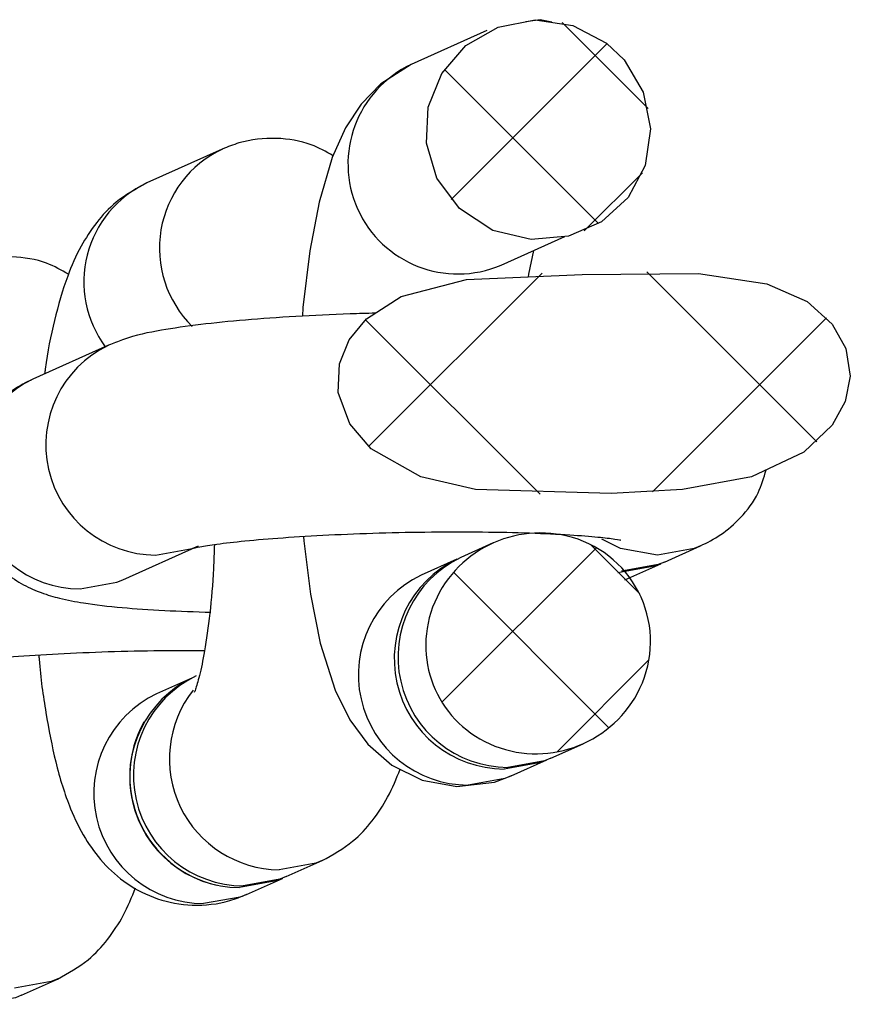
# Model space of a CAD drawing. Units: millimetres. Extents: x 197 to 33342, y -1604 to 28409.
# Drawn here: x 14649 to 14671, y 11849 to 11876 of the extents above; entities that cross this region are included whole.
import ezdxf

# ---------------------------------------------------------------- set-up
doc = ezdxf.new("R2010")
doc.units = ezdxf.units.MM
doc.header["$MEASUREMENT"] = 0
doc.layers.add('OBRYS', color=7, linetype='Continuous', lineweight=35)
pattern_1 = [(45, (-2128.65, 20648.632), (-6.735192, 6.735192), []), (45, (-2124.16, 20648.632), (-6.735192, 6.735192), [])]
pattern_2 = [(135, (-2128.65, 20648.632), (-6.735192, -6.735192), []), (135, (-2128.65, 20653.122), (-6.735192, -6.735192), [])]

msp = doc.modelspace()

# ---------------------------------------------------------------- hatches: boundary and pattern name
at = {"layer": 'OBRYS', "linetype": 'Continuous', "lineweight": 18}
h = msp.add_hatch(dxfattribs=at)
h.set_pattern_fill('ANSI32', color=256, style=0)
h.set_pattern_definition(pattern_1)
edge = h.paths.add_edge_path(flags=0)
edge.add_spline(control_points=[(14665.229, 11874.808), (14665.086, 11874.977), (14664.924, 11875.131), (14664.749, 11875.265), (14664.474, 11875.475), (14664.159, 11875.641), (14663.829, 11875.748), (14663.501, 11875.855), (14663.15, 11875.907), (14662.805, 11875.9), (14662.462, 11875.893), (14662.116, 11875.827), (14661.794, 11875.707), (14661.476, 11875.589), (14661.174, 11875.415), (14660.912, 11875.199), (14660.654, 11874.986), (14660.429, 11874.726), (14660.254, 11874.44), (14660.082, 11874.158), (14659.955, 11873.843), (14659.884, 11873.521), (14659.814, 11873.2), (14659.798, 11872.864), (14659.837, 11872.538), (14659.876, 11872.209), (14659.974, 11871.882), (14660.121, 11871.584), (14660.275, 11871.275), (14660.487, 11870.989), (14660.737, 11870.752), (14660.999, 11870.504), (14661.311, 11870.301), (14661.642, 11870.158), (14661.972, 11870.017), (14662.33, 11869.931), (14662.688, 11869.906), (14663.029, 11869.882), (14663.378, 11869.913), (14663.709, 11869.998), (14664.027, 11870.079), (14664.337, 11870.213), (14664.612, 11870.392), (14664.886, 11870.569), (14665.133, 11870.795), (14665.334, 11871.053), (14665.537, 11871.314), (14665.697, 11871.614), (14665.8, 11871.928), (14665.906, 11872.248), (14665.956, 11872.591), (14665.948, 11872.927), (14665.94, 11873.268), (14665.871, 11873.611), (14665.749, 11873.929), (14665.627, 11874.247), (14665.449, 11874.548), (14665.229, 11874.808)], knot_values=[0, 0, 0, 0, 0.000662, 0.000662, 0.000662, 0.00171, 0.00171, 0.00171, 0.002755, 0.002755, 0.002755, 0.003792, 0.003792, 0.003792, 0.004818, 0.004818, 0.004818, 0.005831, 0.005831, 0.005831, 0.006829, 0.006829, 0.006829, 0.007821, 0.007821, 0.007821, 0.008824, 0.008824, 0.008824, 0.00987, 0.00987, 0.00987, 0.010963, 0.010963, 0.010963, 0.012049, 0.012049, 0.012049, 0.013081, 0.013081, 0.013081, 0.014074, 0.014074, 0.014074, 0.01506, 0.01506, 0.01506, 0.01606, 0.01606, 0.01606, 0.01708, 0.01708, 0.01708, 0.01811, 0.01811, 0.01811, 0.01914, 0.01914, 0.01914, 0.01914], weights=[1, 1, 1, 1, 1, 1, 1, 1, 1, 1, 1, 1, 1, 1, 1, 1, 1, 1, 1, 1, 1, 1, 1, 1, 1, 1, 1, 1, 1, 1, 1, 1, 1, 1, 1, 1, 1, 1, 1, 1, 1, 1, 1, 1, 1, 1, 1, 1, 1, 1, 1, 1, 1, 1, 1, 1, 1, 1], degree=3, periodic=0)
h = msp.add_hatch(dxfattribs=at)
h.set_pattern_fill('ANSI32', color=256, angle=90, style=0)
h.set_pattern_definition(pattern_2)
edge = h.paths.add_edge_path(flags=0)
edge.add_spline(control_points=[(14665.229, 11874.808), (14665.086, 11874.977), (14664.924, 11875.131), (14664.749, 11875.265), (14664.474, 11875.475), (14664.159, 11875.641), (14663.829, 11875.748), (14663.501, 11875.855), (14663.15, 11875.907), (14662.805, 11875.9), (14662.462, 11875.893), (14662.116, 11875.827), (14661.794, 11875.707), (14661.476, 11875.589), (14661.174, 11875.415), (14660.912, 11875.199), (14660.654, 11874.986), (14660.429, 11874.726), (14660.254, 11874.44), (14660.082, 11874.158), (14659.955, 11873.843), (14659.884, 11873.521), (14659.814, 11873.2), (14659.798, 11872.864), (14659.837, 11872.538), (14659.876, 11872.209), (14659.974, 11871.882), (14660.121, 11871.584), (14660.275, 11871.275), (14660.487, 11870.989), (14660.737, 11870.752), (14660.999, 11870.504), (14661.311, 11870.301), (14661.642, 11870.158), (14661.972, 11870.017), (14662.33, 11869.931), (14662.688, 11869.906), (14663.029, 11869.882), (14663.378, 11869.913), (14663.709, 11869.998), (14664.027, 11870.079), (14664.337, 11870.213), (14664.612, 11870.392), (14664.886, 11870.569), (14665.133, 11870.795), (14665.334, 11871.053), (14665.537, 11871.314), (14665.697, 11871.614), (14665.8, 11871.928), (14665.906, 11872.248), (14665.956, 11872.591), (14665.948, 11872.927), (14665.94, 11873.268), (14665.871, 11873.611), (14665.749, 11873.929), (14665.627, 11874.247), (14665.449, 11874.548), (14665.229, 11874.808)], knot_values=[0, 0, 0, 0, 0.000662, 0.000662, 0.000662, 0.00171, 0.00171, 0.00171, 0.002755, 0.002755, 0.002755, 0.003792, 0.003792, 0.003792, 0.004818, 0.004818, 0.004818, 0.005831, 0.005831, 0.005831, 0.006829, 0.006829, 0.006829, 0.007821, 0.007821, 0.007821, 0.008824, 0.008824, 0.008824, 0.00987, 0.00987, 0.00987, 0.010963, 0.010963, 0.010963, 0.012049, 0.012049, 0.012049, 0.013081, 0.013081, 0.013081, 0.014074, 0.014074, 0.014074, 0.01506, 0.01506, 0.01506, 0.01606, 0.01606, 0.01606, 0.01708, 0.01708, 0.01708, 0.01811, 0.01811, 0.01811, 0.01914, 0.01914, 0.01914, 0.01914], weights=[1, 1, 1, 1, 1, 1, 1, 1, 1, 1, 1, 1, 1, 1, 1, 1, 1, 1, 1, 1, 1, 1, 1, 1, 1, 1, 1, 1, 1, 1, 1, 1, 1, 1, 1, 1, 1, 1, 1, 1, 1, 1, 1, 1, 1, 1, 1, 1, 1, 1, 1, 1, 1, 1, 1, 1, 1, 1], degree=3, periodic=0)
h = msp.add_hatch(dxfattribs=at)
h.set_pattern_fill('ANSI32', color=256, style=0)
h.set_pattern_definition(pattern_1)
edge = h.paths.add_edge_path(flags=0)
edge.add_spline(control_points=[(14664.877, 11862.977), (14666.159, 11863.013), (14667.47, 11863.065), (14668.698, 11863.436), (14669.201, 11863.589), (14669.695, 11863.803), (14670.127, 11864.102), (14670.421, 11864.306), (14670.691, 11864.554), (14670.904, 11864.84), (14671.051, 11865.038), (14671.173, 11865.257), (14671.257, 11865.488), (14671.337, 11865.71), (14671.384, 11865.947), (14671.39, 11866.183), (14671.397, 11866.437), (14671.356, 11866.697), (14671.271, 11866.937), (14671.187, 11867.176), (14671.058, 11867.403), (14670.9, 11867.602), (14670.71, 11867.841), (14670.474, 11868.047), (14670.218, 11868.214), (14669.882, 11868.433), (14669.504, 11868.592), (14669.119, 11868.704), (14668.518, 11868.88), (14667.885, 11868.95), (14667.259, 11868.978), (14665.15, 11869.073), (14663.023, 11869.081), (14660.93, 11868.814), (14660.321, 11868.736), (14659.708, 11868.602), (14659.148, 11868.352), (14658.804, 11868.198), (14658.474, 11867.995), (14658.197, 11867.74), (14658.014, 11867.573), (14657.852, 11867.38), (14657.724, 11867.168), (14657.603, 11866.966), (14657.511, 11866.742), (14657.459, 11866.513), (14657.401, 11866.259), (14657.392, 11865.99), (14657.431, 11865.733), (14657.476, 11865.434), (14657.588, 11865.14), (14657.745, 11864.881), (14657.901, 11864.625), (14658.104, 11864.393), (14658.331, 11864.197), (14658.721, 11863.86), (14659.193, 11863.611), (14659.678, 11863.437), (14660.158, 11863.263), (14660.663, 11863.156), (14661.169, 11863.086), (14662.394, 11862.919), (14663.641, 11862.944), (14664.877, 11862.977)], knot_values=[0, 0, 0, 0, 0.003848, 0.003848, 0.003848, 0.005417, 0.005417, 0.005417, 0.00648, 0.00648, 0.00648, 0.007208, 0.007208, 0.007208, 0.007907, 0.007907, 0.007907, 0.008665, 0.008665, 0.008665, 0.009418, 0.009418, 0.009418, 0.010327, 0.010327, 0.010327, 0.01152, 0.01152, 0.01152, 0.013386, 0.013386, 0.013386, 0.01965, 0.01965, 0.01965, 0.021477, 0.021477, 0.021477, 0.022596, 0.022596, 0.022596, 0.023327, 0.023327, 0.023327, 0.024024, 0.024024, 0.024024, 0.024796, 0.024796, 0.024796, 0.025698, 0.025698, 0.025698, 0.026588, 0.026588, 0.026588, 0.028131, 0.028131, 0.028131, 0.029647, 0.029647, 0.029647, 0.033323, 0.033323, 0.033323, 0.033323], weights=[1, 1, 1, 1, 1, 1, 1, 1, 1, 1, 1, 1, 1, 1, 1, 1, 1, 1, 1, 1, 1, 1, 1, 1, 1, 1, 1, 1, 1, 1, 1, 1, 1, 1, 1, 1, 1, 1, 1, 1, 1, 1, 1, 1, 1, 1, 1, 1, 1, 1, 1, 1, 1, 1, 1, 1, 1, 1, 1, 1, 1, 1, 1, 1], degree=3, periodic=0)
h = msp.add_hatch(dxfattribs=at)
h.set_pattern_fill('ANSI32', color=256, angle=90, style=0)
h.set_pattern_definition(pattern_2)
edge = h.paths.add_edge_path(flags=0)
edge.add_spline(control_points=[(14664.877, 11862.977), (14666.159, 11863.013), (14667.47, 11863.065), (14668.698, 11863.436), (14669.201, 11863.589), (14669.695, 11863.803), (14670.127, 11864.102), (14670.421, 11864.306), (14670.691, 11864.554), (14670.904, 11864.84), (14671.051, 11865.038), (14671.173, 11865.257), (14671.257, 11865.488), (14671.337, 11865.71), (14671.384, 11865.947), (14671.39, 11866.183), (14671.397, 11866.437), (14671.356, 11866.697), (14671.271, 11866.937), (14671.187, 11867.176), (14671.058, 11867.403), (14670.9, 11867.602), (14670.71, 11867.841), (14670.474, 11868.047), (14670.218, 11868.214), (14669.882, 11868.433), (14669.504, 11868.592), (14669.119, 11868.704), (14668.518, 11868.88), (14667.885, 11868.95), (14667.259, 11868.978), (14665.15, 11869.073), (14663.023, 11869.081), (14660.93, 11868.814), (14660.321, 11868.736), (14659.708, 11868.602), (14659.148, 11868.352), (14658.804, 11868.198), (14658.474, 11867.995), (14658.197, 11867.74), (14658.014, 11867.573), (14657.852, 11867.38), (14657.724, 11867.168), (14657.603, 11866.966), (14657.511, 11866.742), (14657.459, 11866.513), (14657.401, 11866.259), (14657.392, 11865.99), (14657.431, 11865.733), (14657.476, 11865.434), (14657.588, 11865.14), (14657.745, 11864.881), (14657.901, 11864.625), (14658.104, 11864.393), (14658.331, 11864.197), (14658.721, 11863.86), (14659.193, 11863.611), (14659.678, 11863.437), (14660.158, 11863.263), (14660.663, 11863.156), (14661.169, 11863.086), (14662.394, 11862.919), (14663.641, 11862.944), (14664.877, 11862.977)], knot_values=[0, 0, 0, 0, 0.003848, 0.003848, 0.003848, 0.005417, 0.005417, 0.005417, 0.00648, 0.00648, 0.00648, 0.007208, 0.007208, 0.007208, 0.007907, 0.007907, 0.007907, 0.008665, 0.008665, 0.008665, 0.009418, 0.009418, 0.009418, 0.010327, 0.010327, 0.010327, 0.01152, 0.01152, 0.01152, 0.013386, 0.013386, 0.013386, 0.01965, 0.01965, 0.01965, 0.021477, 0.021477, 0.021477, 0.022596, 0.022596, 0.022596, 0.023327, 0.023327, 0.023327, 0.024024, 0.024024, 0.024024, 0.024796, 0.024796, 0.024796, 0.025698, 0.025698, 0.025698, 0.026588, 0.026588, 0.026588, 0.028131, 0.028131, 0.028131, 0.029647, 0.029647, 0.029647, 0.033323, 0.033323, 0.033323, 0.033323], weights=[1, 1, 1, 1, 1, 1, 1, 1, 1, 1, 1, 1, 1, 1, 1, 1, 1, 1, 1, 1, 1, 1, 1, 1, 1, 1, 1, 1, 1, 1, 1, 1, 1, 1, 1, 1, 1, 1, 1, 1, 1, 1, 1, 1, 1, 1, 1, 1, 1, 1, 1, 1, 1, 1, 1, 1, 1, 1, 1, 1, 1, 1, 1, 1], degree=3, periodic=0)
h = msp.add_hatch(dxfattribs=at)
h.set_pattern_fill('ANSI32', color=256, style=0)
h.set_pattern_definition(pattern_1)
edge = h.paths.add_edge_path(flags=0)
edge.add_ellipse((14662.882, 11858.89), major_axis=(-2.81, -1.259), ratio=0.974142, start_angle=228.681, end_angle=491.319)
edge.add_spline(control_points=[(14665.659, 11857.665), (14665.678, 11857.705), (14665.696, 11857.745), (14665.713, 11857.785), (14665.841, 11858.09), (14665.92, 11858.421), (14665.942, 11858.752), (14665.964, 11859.077), (14665.931, 11859.411), (14665.846, 11859.726), (14665.76, 11860.042), (14665.618, 11860.348), (14665.432, 11860.618), (14665.241, 11860.895), (14664.997, 11861.142), (14664.723, 11861.337), (14664.45, 11861.532), (14664.139, 11861.682), (14663.817, 11861.777)], knot_values=[0.000001, 0.000001, 0.000001, 0.000001, 0.000133, 0.000133, 0.000133, 0.00114, 0.00114, 0.00114, 0.002132, 0.002132, 0.002132, 0.003129, 0.003129, 0.003129, 0.004154, 0.004154, 0.004154, 0.005175, 0.005175, 0.005175, 0.005175], weights=[1, 1, 1, 1, 1, 1, 1, 1, 1, 1, 1, 1, 1, 1, 1, 1, 1, 1, 1], degree=3, periodic=0)
h = msp.add_hatch(dxfattribs=at)
h.set_pattern_fill('ANSI32', color=256, angle=90, style=0)
h.set_pattern_definition(pattern_2)
edge = h.paths.add_edge_path(flags=0)
edge.add_ellipse((14662.882, 11858.89), major_axis=(-2.81, -1.259), ratio=0.974142, start_angle=228.681, end_angle=491.319)
edge.add_spline(control_points=[(14665.659, 11857.665), (14665.678, 11857.705), (14665.696, 11857.745), (14665.713, 11857.785), (14665.841, 11858.09), (14665.92, 11858.421), (14665.942, 11858.752), (14665.964, 11859.077), (14665.931, 11859.411), (14665.846, 11859.726), (14665.76, 11860.042), (14665.618, 11860.348), (14665.432, 11860.618), (14665.241, 11860.895), (14664.997, 11861.142), (14664.723, 11861.337), (14664.45, 11861.532), (14664.139, 11861.682), (14663.817, 11861.777)], knot_values=[0.000001, 0.000001, 0.000001, 0.000001, 0.000133, 0.000133, 0.000133, 0.00114, 0.00114, 0.00114, 0.002132, 0.002132, 0.002132, 0.003129, 0.003129, 0.003129, 0.004154, 0.004154, 0.004154, 0.005175, 0.005175, 0.005175, 0.005175], weights=[1, 1, 1, 1, 1, 1, 1, 1, 1, 1, 1, 1, 1, 1, 1, 1, 1, 1, 1], degree=3, periodic=0)

# ---------------------------------------------------------------- linework, layer by layer
at = {"color": 7, "linetype": 'Continuous', "lineweight": 25}
for p, q in [((14661.483, 11875.61), (14659.421, 11874.686)), ((14654.266, 11872.377), (14652.204, 11871.453)), ((14654.266, 11872.377), (14652.204, 11871.453)), ((14661.874, 11869.211), (14663.61, 11869.989)), ((14651.164, 11867.024), (14649.102, 11866.1)), ((14651.164, 11867.024), (14649.102, 11866.1)), ((14661.656, 11861.628), (14660.771, 11861.231)), ((14651.555, 11860.624), (14653.617, 11861.548)), ((14651.555, 11860.624), (14653.617, 11861.548)), ((14666.328, 11861.109), (14667.308, 11861.548)), ((14666.328, 11861.109), (14667.308, 11861.548)), ((14660.668, 11861.185), (14659.689, 11860.746)), ((14665.246, 11860.624), (14666.225, 11861.063)), ((14665.246, 11860.624), (14666.225, 11861.063)), ((14653.452, 11857.952), (14652.472, 11857.513)), ((14653.452, 11857.952), (14652.472, 11857.513)), ((14663.224, 11855.756), (14664.109, 11856.152)), ((14662.142, 11855.271), (14663.121, 11855.709)), ((14656.008, 11852.523), (14656.987, 11852.961)), ((14656.008, 11852.523), (14656.987, 11852.961)), ((14654.925, 11852.038), (14655.905, 11852.476)), ((14654.925, 11852.038), (14655.905, 11852.476)), ((14648.791, 11849.289), (14649.771, 11849.728)), ((14648.791, 11849.289), (14649.771, 11849.728))]:
    msp.add_line(p, q, dxfattribs=at)
at = {"color": 7, "linetype": 'Continuous', "lineweight": 25, "flags": 128}
for points in [[(14665.229, 11874.808), (14665.749, 11873.929), (14665.948, 11872.927), (14665.8, 11871.928), (14665.334, 11871.053), (14664.612, 11870.392), (14663.709, 11869.998), (14662.688, 11869.906), (14661.642, 11870.158), (14660.737, 11870.752), (14660.121, 11871.584), (14659.837, 11872.538), (14659.884, 11873.521), (14660.254, 11874.44), (14660.912, 11875.199), (14661.794, 11875.707), (14662.805, 11875.9), (14663.829, 11875.748), (14664.749, 11875.265), (14665.229, 11874.808)], [(14665.229, 11874.808), (14665.749, 11873.929), (14665.948, 11872.927), (14665.8, 11871.928), (14665.334, 11871.053), (14664.612, 11870.392), (14663.709, 11869.998), (14662.688, 11869.906), (14661.642, 11870.158), (14660.737, 11870.752), (14660.121, 11871.584), (14659.837, 11872.538), (14659.884, 11873.521), (14660.254, 11874.44), (14660.912, 11875.199), (14661.794, 11875.707), (14662.805, 11875.9), (14663.829, 11875.748), (14664.749, 11875.265), (14665.229, 11874.808)], [(14663.259, 11875.844), (14662.937, 11875.901), (14662.549, 11875.851)], [(14663.259, 11875.844), (14662.937, 11875.901), (14662.549, 11875.851)], [(14659.421, 11874.686), (14658.587, 11874.158), (14658.057, 11873.606), (14657.631, 11872.956), (14657.266, 11872.145), (14656.905, 11870.928), (14656.652, 11869.603), (14656.466, 11868.055), (14656.45, 11867.816)], [(14659.421, 11874.686), (14658.587, 11874.158), (14658.057, 11873.606), (14657.631, 11872.956), (14657.266, 11872.145), (14656.905, 11870.928), (14656.652, 11869.603), (14656.466, 11868.055), (14656.45, 11867.816)], [(14662.616, 11868.889), (14662.627, 11868.966), (14662.76, 11869.608)], [(14662.616, 11868.889), (14662.627, 11868.966), (14662.76, 11869.608)], [(14664.877, 11862.977), (14661.169, 11863.086), (14659.678, 11863.436), (14658.331, 11864.197), (14657.745, 11864.881), (14657.431, 11865.733), (14657.459, 11866.513), (14657.724, 11867.168), (14658.197, 11867.74), (14659.148, 11868.352), (14660.93, 11868.814), (14664.087, 11868.954), (14667.259, 11868.978), (14669.119, 11868.704), (14670.218, 11868.214), (14670.9, 11867.602), (14671.271, 11866.937), (14671.39, 11866.182), (14671.257, 11865.488), (14670.904, 11864.84), (14670.127, 11864.102), (14668.698, 11863.436), (14666.824, 11863.088), (14664.877, 11862.977)], [(14664.877, 11862.977), (14661.169, 11863.086), (14659.678, 11863.436), (14658.331, 11864.197), (14657.745, 11864.881), (14657.431, 11865.733), (14657.459, 11866.513), (14657.724, 11867.168), (14658.197, 11867.74), (14659.148, 11868.352), (14660.93, 11868.814), (14664.087, 11868.954), (14667.259, 11868.978), (14669.119, 11868.704), (14670.218, 11868.214), (14670.9, 11867.602), (14671.271, 11866.937), (14671.39, 11866.182), (14671.257, 11865.488), (14670.904, 11864.84), (14670.127, 11864.102), (14668.698, 11863.436), (14666.824, 11863.088), (14664.877, 11862.977)], [(14656.477, 11861.806), (14656.486, 11861.689), (14656.67, 11860.236), (14656.938, 11858.893), (14657.346, 11857.608), (14657.748, 11856.798), (14658.234, 11856.142), (14658.89, 11855.568), (14659.718, 11855.154), (14660.663, 11854.981), (14661.688, 11855.105), (14662.142, 11855.271)], [(14656.477, 11861.806), (14656.486, 11861.689), (14656.67, 11860.236), (14656.938, 11858.893), (14657.346, 11857.608), (14657.748, 11856.798), (14658.234, 11856.142), (14658.89, 11855.568), (14659.718, 11855.154), (14660.663, 11854.981), (14661.688, 11855.105), (14662.142, 11855.271)], [(14666.225, 11861.063), (14666.056, 11860.994), (14665.056, 11860.814)], [(14666.225, 11861.063), (14666.056, 11860.994), (14665.056, 11860.814)], [(14666.328, 11861.109), (14666.159, 11861.04), (14665.159, 11860.86)], [(14666.328, 11861.109), (14666.159, 11861.04), (14665.159, 11860.86)], [(14663.121, 11855.709), (14662.952, 11855.64), (14661.952, 11855.46)], [(14663.121, 11855.709), (14662.952, 11855.64), (14661.952, 11855.46)], [(14663.224, 11855.756), (14663.056, 11855.686), (14662.055, 11855.506)], [(14663.224, 11855.756), (14663.056, 11855.686), (14662.055, 11855.506)], [(14655.905, 11852.476), (14655.736, 11852.407), (14654.735, 11852.227)], [(14656.008, 11852.523), (14655.839, 11852.453), (14654.839, 11852.273)], [(14656.008, 11852.523), (14655.839, 11852.453), (14654.839, 11852.273)], [(14648.791, 11849.289), (14648.622, 11849.22), (14647.622, 11849.04)], [(14648.791, 11849.289), (14648.622, 11849.22), (14647.622, 11849.04)]]:
    msp.add_lwpolyline(points, dxfattribs=at)
at = {"color": 8, "linetype": 'Continuous', "lineweight": 25, "flags": 128}
for points in [[(14666.138, 11861.299), (14665.131, 11861.479), (14664.615, 11861.728)], [(14666.138, 11861.299), (14665.131, 11861.479), (14664.615, 11861.728)], [(14652.448, 11861.299), (14653.448, 11861.479), (14653.616, 11861.548)], [(14652.448, 11861.299), (14653.448, 11861.479), (14653.616, 11861.548)], [(14667.308, 11861.548), (14667.139, 11861.479), (14666.138, 11861.299)], [(14667.308, 11861.548), (14667.139, 11861.479), (14666.138, 11861.299)], [(14650.386, 11860.375), (14651.386, 11860.555), (14651.555, 11860.624)], [(14650.386, 11860.375), (14651.386, 11860.555), (14651.555, 11860.624)], [(14662.142, 11855.271), (14661.973, 11855.202), (14660.973, 11855.021)], [(14662.142, 11855.271), (14661.973, 11855.202), (14660.973, 11855.021)], [(14656.992, 11852.964), (14656.818, 11852.892), (14655.818, 11852.712)], [(14656.992, 11852.964), (14656.818, 11852.892), (14655.818, 11852.712)], [(14654.925, 11852.038), (14654.756, 11851.968), (14653.756, 11851.788)], [(14654.925, 11852.038), (14654.756, 11851.968), (14653.756, 11851.788)], [(14649.776, 11849.731), (14649.602, 11849.659), (14648.601, 11849.479)], [(14649.776, 11849.731), (14649.602, 11849.659), (14648.601, 11849.479)]]:
    msp.add_lwpolyline(points, dxfattribs=at)
at = {"color": 8, "linetype": 'Continuous', "lineweight": 25}
for centre, radius, start, end in [((14660.695, 11871.97), 3, 115.1268, 293.1394), ((14655.541, 11869.672), 2.99, 115.1765, 225.498), ((14653.473, 11868.754), 2.982, 115.1664, 216.4299), ((14652.462, 11864.309), 3.01, 115.8755, 269.726), ((14650.4, 11863.385), 3.01, 115.5506, 269.7304), ((14660.987, 11858.031), 3.01, 115.5502, 269.7314), ((14655.85, 11855.74), 3.028, 141.8843, 269.3952), ((14653.77, 11854.798), 3.01, 115.5509, 269.7301)]:
    msp.add_arc(centre, radius, start, end, dxfattribs=at)
at = {"color": 7, "linetype": 'Continuous', "lineweight": 25}
for centre, radius, start, end in [((14662.994, 11858.94), 2.954, 334.4322, 73.8349), ((14661.966, 11858.47), 3.01, 115.5509, 269.7307), ((14662.069, 11858.516), 3.01, 115.5482, 269.7333), ((14654.75, 11855.237), 3.01, 115.5489, 269.7326), ((14654.853, 11855.283), 3.01, 115.5504, 269.7311), ((14654.78, 11855.26), 3.039, 150.7576, 257.3208)]:
    msp.add_arc(centre, radius, start, end, dxfattribs=at)
msp.add_ellipse((14662.882, 11858.89), major_axis=(-2.81, -1.259), ratio=0.974142, start_param=3.991236, end_param=8.575134, dxfattribs=at)
for points, knots in [([(14657.289, 11872.195), (14657.095, 11872.304), (14656.629, 11872.567), (14655.722, 11872.713), (14654.88, 11872.622), (14654.416, 11872.437), (14654.266, 11872.377)], [0, 0, 0, 0, 0.2169784, 0.5205479, 0.8458908, 1, 1, 1, 1]), ([(14657.289, 11872.195), (14657.095, 11872.304), (14656.629, 11872.567), (14655.722, 11872.713), (14654.88, 11872.622), (14654.416, 11872.437), (14654.266, 11872.377)], [0, 0, 0, 0, 0.2169784, 0.5205479, 0.8458908, 1, 1, 1, 1]), ([(14652.204, 11871.453), (14651.911, 11871.289), (14651.372, 11870.988), (14650.8, 11870.355), (14650.367, 11869.68), (14649.99, 11868.821), (14649.684, 11867.731), (14649.489, 11866.824), (14649.425, 11866.285), (14649.42, 11866.243)], [0, 0, 0, 0, 0.142801, 0.261854, 0.393143, 0.55191, 0.771544, 0.982023, 1, 1, 1, 1]), ([(14652.204, 11871.453), (14651.911, 11871.289), (14651.372, 11870.988), (14650.8, 11870.355), (14650.367, 11869.68), (14649.99, 11868.821), (14649.684, 11867.731), (14649.489, 11866.824), (14649.425, 11866.285), (14649.42, 11866.243)], [0, 0, 0, 0, 0.142801, 0.261854, 0.393143, 0.55191, 0.771544, 0.982023, 1, 1, 1, 1]), ([(14650.072, 11868.961), (14649.878, 11869.071), (14649.413, 11869.334), (14648.505, 11869.48), (14647.664, 11869.389), (14647.199, 11869.204), (14647.05, 11869.144)], [0, 0, 0, 0, 0.216985, 0.520545, 0.845884, 1, 1, 1, 1]), ([(14650.072, 11868.961), (14649.878, 11869.071), (14649.413, 11869.334), (14648.505, 11869.48), (14647.664, 11869.389), (14647.199, 11869.204), (14647.05, 11869.144)], [0, 0, 0, 0, 0.216985, 0.520545, 0.845884, 1, 1, 1, 1]), ([(14658.44, 11867.897), (14658.21, 11867.891), (14657.464, 11867.873), (14656.249, 11867.811), (14654.863, 11867.714), (14653.628, 11867.592), (14652.527, 11867.427), (14651.812, 11867.286), (14651.293, 11867.076), (14651.164, 11867.024)], [0, 0, 0, 0, 0.072571, 0.23528, 0.399056, 0.565468, 0.738424, 0.934527, 1, 1, 1, 1]), ([(14658.44, 11867.897), (14658.21, 11867.891), (14657.464, 11867.873), (14656.249, 11867.811), (14654.863, 11867.714), (14653.628, 11867.592), (14652.527, 11867.427), (14651.812, 11867.286), (14651.293, 11867.076), (14651.164, 11867.024)], [0, 0, 0, 0, 0.072571, 0.23528, 0.399056, 0.565468, 0.738424, 0.934527, 1, 1, 1, 1]), ([(14649.102, 11866.1), (14648.916, 11866.008), (14648.552, 11865.827), (14647.967, 11865.331), (14647.484, 11864.655), (14647.184, 11863.8), (14647.152, 11862.862), (14647.393, 11861.996), (14647.821, 11861.302), (14648.327, 11860.804), (14648.855, 11860.465), (14649.365, 11860.248), (14649.893, 11860.096), (14650.562, 11859.969), (14651.475, 11859.864), (14652.638, 11859.781), (14653.525, 11859.753), (14653.958, 11859.74)], [0, 0, 0, 0, 0.054612, 0.107435, 0.165467, 0.227527, 0.291452, 0.355029, 0.409693, 0.459185, 0.50579, 0.553354, 0.608473, 0.686638, 0.79853, 0.901924, 1, 1, 1, 1]), ([(14649.102, 11866.1), (14648.916, 11866.008), (14648.552, 11865.827), (14647.967, 11865.331), (14647.484, 11864.655), (14647.184, 11863.8), (14647.152, 11862.862), (14647.393, 11861.996), (14647.821, 11861.302), (14648.327, 11860.804), (14648.855, 11860.465), (14649.365, 11860.248), (14649.893, 11860.096), (14650.562, 11859.969), (14651.475, 11859.864), (14652.638, 11859.781), (14653.525, 11859.753), (14653.958, 11859.74)], [0, 0, 0, 0, 0.054612, 0.107435, 0.165467, 0.227527, 0.291452, 0.355029, 0.409693, 0.459185, 0.50579, 0.553354, 0.608473, 0.686638, 0.79853, 0.901924, 1, 1, 1, 1]), ([(14667.308, 11861.548), (14667.493, 11861.64), (14667.858, 11861.821), (14668.438, 11862.318), (14668.896, 11862.923), (14669.037, 11863.409), (14669.099, 11863.623)], [0, 0, 0, 0, 0.258764, 0.509021, 0.7840216, 1, 1, 1, 1]), ([(14667.308, 11861.548), (14667.493, 11861.64), (14667.858, 11861.821), (14668.438, 11862.318), (14668.896, 11862.923), (14669.037, 11863.409), (14669.099, 11863.623)], [0, 0, 0, 0, 0.258764, 0.509021, 0.7840216, 1, 1, 1, 1]), ([(14653.45, 11861.483), (14653.449, 11861.482), (14653.442, 11861.481), (14653.657, 11861.529), (14654.12, 11861.6), (14654.883, 11861.69), (14655.915, 11861.777), (14657.163, 11861.852), (14658.544, 11861.906), (14659.977, 11861.934), (14661.379, 11861.934), (14662.672, 11861.906), (14663.739, 11861.856), (14664.529, 11861.791), (14664.97, 11861.74), (14665.167, 11861.696), (14665.131, 11861.706), (14665.127, 11861.707)], [0, 0, 0, 0, 0.019638, 0.069656, 0.131525, 0.204642, 0.284991, 0.36919, 0.455236, 0.542075, 0.629089, 0.715615, 0.800954, 0.875583, 0.941198, 0.99279, 1, 1, 1, 1]), ([(14653.45, 11861.483), (14653.449, 11861.482), (14653.442, 11861.481), (14653.657, 11861.529), (14654.12, 11861.6), (14654.883, 11861.69), (14655.915, 11861.777), (14657.163, 11861.852), (14658.544, 11861.906), (14659.977, 11861.934), (14661.379, 11861.934), (14662.672, 11861.906), (14663.739, 11861.856), (14664.529, 11861.791), (14664.97, 11861.74), (14665.167, 11861.696), (14665.131, 11861.706), (14665.127, 11861.707)], [0, 0, 0, 0, 0.019638, 0.069656, 0.131525, 0.204642, 0.284991, 0.36919, 0.455236, 0.542075, 0.629089, 0.715615, 0.800954, 0.875583, 0.941198, 0.99279, 1, 1, 1, 1]), ([(14654.049, 11861.586), (14654.043, 11861.366), (14654.024, 11860.703), (14653.931, 11859.693), (14653.793, 11858.693), (14653.649, 11858.005), (14653.526, 11857.605), (14653.508, 11857.567), (14653.5, 11857.55)], [0, 0, 0, 0, 0.108532, 0.327717, 0.541581, 0.721503, 0.879062, 1, 1, 1, 1]), ([(14654.049, 11861.586), (14654.043, 11861.366), (14654.024, 11860.703), (14653.931, 11859.693), (14653.793, 11858.693), (14653.649, 11858.005), (14653.526, 11857.605), (14653.508, 11857.567), (14653.5, 11857.55)], [0, 0, 0, 0, 0.108532, 0.327717, 0.541581, 0.721503, 0.879062, 1, 1, 1, 1]), ([(14646.234, 11858.25), (14646.232, 11858.249), (14646.226, 11858.247), (14646.441, 11858.296), (14646.903, 11858.367), (14647.666, 11858.456), (14648.699, 11858.544), (14649.947, 11858.619), (14651.326, 11858.672), (14652.641, 11858.7), (14653.442, 11858.697), (14653.783, 11858.696)], [0, 0, 0, 0, 0.03239, 0.114888, 0.216931, 0.337529, 0.470055, 0.608931, 0.750852, 0.894082, 1, 1, 1, 1]), ([(14646.234, 11858.25), (14646.232, 11858.249), (14646.226, 11858.247), (14646.441, 11858.296), (14646.903, 11858.367), (14647.666, 11858.456), (14648.699, 11858.544), (14649.947, 11858.619), (14651.326, 11858.672), (14652.641, 11858.7), (14653.442, 11858.697), (14653.783, 11858.696)], [0, 0, 0, 0, 0.03239, 0.114888, 0.216931, 0.337529, 0.470055, 0.608931, 0.750852, 0.894082, 1, 1, 1, 1]), ([(14649.261, 11858.573), (14649.263, 11858.534), (14649.304, 11857.969), (14649.449, 11856.965), (14649.714, 11855.588), (14650.053, 11854.494), (14650.478, 11853.606), (14650.981, 11852.904), (14651.642, 11852.308), (14652.486, 11851.878), (14653.466, 11851.697), (14654.311, 11851.793), (14654.776, 11851.978), (14654.925, 11852.038)], [0, 0, 0, 0, 0.009845, 0.142027, 0.279166, 0.428729, 0.530535, 0.615781, 0.699198, 0.782611, 0.866888, 0.957213, 1, 1, 1, 1]), ([(14649.261, 11858.573), (14649.263, 11858.534), (14649.304, 11857.969), (14649.449, 11856.965), (14649.714, 11855.588), (14650.053, 11854.494), (14650.478, 11853.606), (14650.981, 11852.904), (14651.642, 11852.308), (14652.486, 11851.878), (14653.466, 11851.697), (14654.311, 11851.793), (14654.776, 11851.978), (14654.925, 11852.038)], [0, 0, 0, 0, 0.009845, 0.142027, 0.279166, 0.428729, 0.530535, 0.615781, 0.699198, 0.782611, 0.866888, 0.957213, 1, 1, 1, 1]), ([(14656.987, 11852.961), (14657.281, 11853.125), (14657.82, 11853.426), (14658.391, 11854.06), (14658.818, 11854.717), (14659.015, 11855.197), (14659.12, 11855.453)], [0, 0, 0, 0, 0.263343, 0.482896, 0.725007, 1, 1, 1, 1]), ([(14656.987, 11852.961), (14657.281, 11853.125), (14657.82, 11853.426), (14658.391, 11854.06), (14658.818, 11854.717), (14659.015, 11855.197), (14659.12, 11855.453)], [0, 0, 0, 0, 0.263343, 0.482896, 0.725007, 1, 1, 1, 1]), ([(14649.771, 11849.728), (14650.064, 11849.892), (14650.603, 11850.193), (14651.174, 11850.827), (14651.602, 11851.484), (14651.798, 11851.964), (14651.903, 11852.22)], [0, 0, 0, 0, 0.263348, 0.482901, 0.725019, 1, 1, 1, 1]), ([(14649.771, 11849.728), (14650.064, 11849.892), (14650.603, 11850.193), (14651.174, 11850.827), (14651.602, 11851.484), (14651.798, 11851.964), (14651.903, 11852.22)], [0, 0, 0, 0, 0.263348, 0.482901, 0.725019, 1, 1, 1, 1])]:
    msp.add_open_spline(points, degree=3, knots=knots, dxfattribs=at)

doc.saveas('drawing.dxf')
